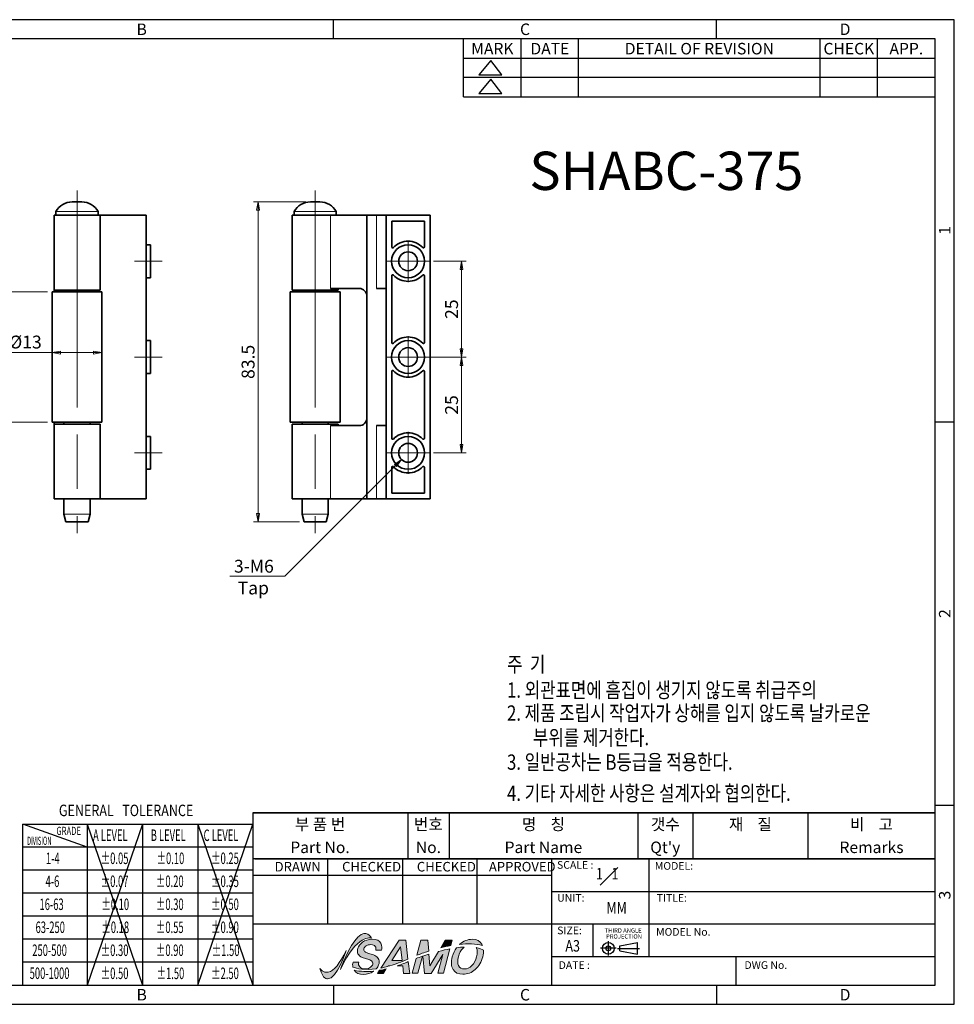
# Model space of a CAD drawing. Extents: x 0 to 367, y 0 to 257.
# Drawn here: x 123 to 367, y 0 to 257 of the extents above; entities that cross this region are included whole.
import ezdxf
from ezdxf.enums import TextEntityAlignment as Align

# ---------------------------------------------------------------- set-up
doc = ezdxf.new("R2010")
doc.units = 0
doc.header["$LTSCALE"] = 10
doc.header["$MEASUREMENT"] = 0
for name, pattern in [('AUSGEZOGEN', [0]), ('CENTER2', [1.125, 0.75, -0.125, 0.125, -0.125]), ('CHAIN', [0.3543, 0.2362, -0.0295, 0.0591, -0.0295])]:
    doc.linetypes.add(name, pattern=pattern)
doc.layers.get('0').update_dxf_attribs({"linetype": 'CONTINUOUS'})
doc.layers.get('Defpoints').update_dxf_attribs({"linetype": 'CONTINUOUS'})
for name, color, linetype, lineweight in [('KB_Center', 6, 'CHAIN', 13), ('KB_Continuous_Out', 7, 'CONTINUOUS', 35), ('KB_Continuous_thin', 8, 'CONTINUOUS', 13), ('KB_Dimension', 16, 'CONTINUOUS', 13), ('레이어 1', 7, 'CONTINUOUS', 0)]:
    doc.layers.add(name, color=color, linetype=linetype, lineweight=lineweight)
doc.styles.add('KB_dim', font='tahoma.ttf')
doc.styles.get("Standard").update_dxf_attribs({"font": 'BareunDotum1.ttf', "width": 0.8})
doc.styles.add('style1', font='gulim.ttc')
doc.styles.add('TXT', font='simplex.shx', dxfattribs={"bigfont": 'whgtxt.shx'})
doc.dimstyles.new('KBMT', dxfattribs={"dimscale": 1.2, "dimtxt": 2.8, "dimasz": 1.8, "dimexe": 1, "dimexo": 1, "dimgap": 0.7, "dimtad": 1, "dimtoh": 1, "dimrnd": 1e-08, "dimdsep": 46, "dimtxsty": 'KB_dim', "dimblk": 'Filled-1', "dimcen": 0.09, "dimdle": 10, "dimclrd": 256, "dimclre": 256, "dimclrt": 30, "dimazin": 2, "dimtfac": 1.251857, "dimtmove": 0, "dimatfit": 3, "dimldrblk": 'Filled-1', "dimfxl": 1, "dimtolj": 1, "dimlwd": -1, "dimlwe": -1, "dimarcsym": 0})

# ---------------------------------------------------------------- blocks, each defined once
blk = doc.blocks.new('Filled-1')
at = {"color": 0}
for p, q in [((0, 0), (-1, 0.17)), ((-1, 0.17), (-1, -0.17)), ((-1, 0), (0, 0)), ((-1, -0.17), (0, 0))]:
    blk.add_line(p, q, dxfattribs=at)
at = {"color": 0, "flags": 128}
blk.add_lwpolyline([(-1, -0.17), (0, 0), (-1, 0.17), (-1, -0.17)], dxfattribs=at)
at = {"color": 0}
blk.add_solid([(-1, -0.17), (0, 0), (-1, 0.17), (-1, -0.17)], dxfattribs=at)
blk = doc.blocks.new('*D29')
at = {"layer": 'Defpoints', "color": 0}
for p in [(229.96, 193.94), (229.96, 168.94), (238.43, 168.94)]:
    blk.add_point(p, dxfattribs=at)
at = {"layer": 'KB_Dimension', "color": 6}
for p, q in [((231.16, 193.94), (239.63, 193.94)), ((238.43, 191.78), (238.43, 171.1)), ((231.16, 168.94), (239.63, 168.94))]:
    blk.add_line(p, q, dxfattribs=at)
at = {"layer": 'KB_Dimension', "color": 6, "xscale": 2.159999942779539, "yscale": 2.159999942779539, "zscale": 2.159999942779539}
for p, rotation in [((238.43, 193.94), 90), ((238.43, 168.94), 270)]:
    blk.add_blockref('Filled-1', p, dxfattribs=dict(at, rotation=rotation))
at = {"layer": 'KB_Dimension', "color": 7, "insert": (235.84, 181.44), "char_height": 3.36, "attachment_point": 5, "rotation": 90, "style": 'KB_dim'}
blk.add_mtext('\\A1;25', dxfattribs=at)
blk = doc.blocks.new('*D30')
at = {"layer": 'Defpoints', "color": 0}
for p in [(224.5, 168.94), (238.43, 168.94), (229.96, 143.94)]:
    blk.add_point(p, dxfattribs=at)
at = {"layer": 'KB_Dimension', "color": 6}
for p, q in [((225.7, 168.94), (239.63, 168.94)), ((238.43, 146.1), (238.43, 166.78)), ((231.16, 143.94), (239.63, 143.94))]:
    blk.add_line(p, q, dxfattribs=at)
at = {"layer": 'KB_Dimension', "color": 6, "xscale": 2.159999942779539, "yscale": 2.159999942779539, "zscale": 2.159999942779539}
for p, rotation in [((238.43, 168.94), 90), ((238.43, 143.94), 270)]:
    blk.add_blockref('Filled-1', p, dxfattribs=dict(at, rotation=rotation))
at = {"layer": 'KB_Dimension', "color": 7, "insert": (235.84, 156.44), "char_height": 3.36, "attachment_point": 5, "rotation": 90, "style": 'KB_dim'}
blk.add_mtext('\\A1;25', dxfattribs=at)
blk = doc.blocks.new('*D31')
at = {"layer": 'Defpoints', "color": 0}
for p in [(226.24, 145.68), (222.76, 142.2)]:
    blk.add_point(p, dxfattribs=at)
at = {"layer": 'KB_Dimension'}
for p, q in [((224.39, 143.94), (224.61, 143.94)), ((224.5, 143.83), (224.5, 144.05))]:
    blk.add_line(p, q, dxfattribs=at)
at = {"layer": 'KB_Dimension', "color": 6}
for p, q in [((192.32, 111.76), (221.23, 140.67)), ((177.96, 111.76), (192.32, 111.76))]:
    blk.add_line(p, q, dxfattribs=at)
at = {"layer": 'KB_Dimension', "color": 6, "xscale": 2.159999942779539, "yscale": 2.159999942779539, "zscale": 2.159999942779539, "rotation": 44.99999999999275}
blk.add_blockref('Filled-1', (222.76, 142.2), dxfattribs=at)
at = {"layer": 'KB_Dimension', "color": 7, "insert": (183.75, 114.35), "char_height": 3.36, "attachment_point": 5, "style": 'KB_dim'}
blk.add_mtext('\\A1; 3-M6', dxfattribs=at)
blk = doc.blocks.new('*D32')
at = {"layer": 'Defpoints', "color": 0}
for p in [(131.62, 185.94), (117.35, 151.94), (131.62, 151.94)]:
    blk.add_point(p, dxfattribs=at)
at = {"layer": 'KB_Dimension', "color": 6}
for p, q in [((130.42, 185.94), (116.15, 185.94)), ((117.35, 183.78), (117.35, 154.1)), ((130.42, 151.94), (116.15, 151.94))]:
    blk.add_line(p, q, dxfattribs=at)
at = {"layer": 'KB_Dimension', "color": 6, "xscale": 2.159999942779539, "yscale": 2.159999942779539, "zscale": 2.159999942779539}
for p, rotation in [((117.35, 185.94), 90), ((117.35, 151.94), 270)]:
    blk.add_blockref('Filled-1', p, dxfattribs=dict(at, rotation=rotation))
at = {"layer": 'KB_Dimension', "color": 7, "insert": (114.76, 168.94), "char_height": 3.36, "attachment_point": 5, "rotation": 90, "style": 'KB_dim'}
blk.add_mtext('\\A1;34', dxfattribs=at)
blk = doc.blocks.new('*D36')
at = {"layer": 'Defpoints', "color": 0}
for p in [(131.62, 170.1), (144.62, 170.1), (144.62, 170.1)]:
    blk.add_point(p, dxfattribs=at)
at = {"layer": 'KB_Dimension', "color": 6}
for p, q in [((131.62, 170.1), (119.88, 170.1)), ((133.78, 170.1), (142.46, 170.1))]:
    blk.add_line(p, q, dxfattribs=at)
at = {"layer": 'KB_Dimension', "color": 6, "xscale": 2.159999942779539, "yscale": 2.159999942779539, "zscale": 2.159999942779539, "rotation": 180}
blk.add_blockref('Filled-1', (131.62, 170.1), dxfattribs=at)
at = {"layer": 'KB_Dimension', "color": 6, "xscale": 2.159999942779539, "yscale": 2.159999942779539, "zscale": 2.159999942779539}
blk.add_blockref('Filled-1', (144.62, 170.1), dxfattribs=at)
at = {"layer": 'KB_Dimension', "color": 7, "insert": (124.67, 172.86), "char_height": 3.36, "attachment_point": 5, "style": 'KB_dim'}
blk.add_mtext('\\A1;{Ø}13', dxfattribs=at)
blk = doc.blocks.new('*D37')
at = {"layer": 'Defpoints', "color": 0}
for p in [(199, 209.44), (185.35, 125.94), (197.35, 125.94)]:
    blk.add_point(p, dxfattribs=at)
at = {"layer": 'KB_Dimension', "color": 6}
for p, q in [((197.8, 209.44), (184.15, 209.44)), ((185.35, 207.28), (185.35, 128.1)), ((196.15, 125.94), (184.15, 125.94))]:
    blk.add_line(p, q, dxfattribs=at)
at = {"layer": 'KB_Dimension', "color": 6, "xscale": 2.159999942779539, "yscale": 2.159999942779539, "zscale": 2.159999942779539}
for p, rotation in [((185.35, 209.44), 90), ((185.35, 125.94), 270)]:
    blk.add_blockref('Filled-1', p, dxfattribs=dict(at, rotation=rotation))
at = {"layer": 'KB_Dimension', "color": 7, "insert": (182.75, 167.69), "char_height": 3.36, "attachment_point": 5, "rotation": 90, "style": 'KB_dim'}
blk.add_mtext('\\A1;83.5', dxfattribs=at)
blk = doc.blocks.new('Block_1')
at = {"layer": '레이어 1'}
h = blk.add_hatch(color=253, dxfattribs=at)
h.dxf.hatch_style = 2
edge = h.paths.add_edge_path()
edge.add_spline(control_points=[(89.03, -153.11), (89.03, -153.11), (91.34, -146.85), (93.62, -144.67), (95.89, -142.49), (97.05, -144.73), (97.13, -144.95), (97.13, -144.95), (93.38, -143.76), (89.03, -153.11)], knot_values=[0, 0, 0, 0, 1, 1, 1, 2, 2, 2, 3, 3, 3, 3], degree=3, periodic=0)
h = blk.add_hatch(color=253, dxfattribs=at)
h.dxf.hatch_style = 2
edge = h.paths.add_edge_path()
edge.add_spline(control_points=[(83.67, -152.86), (83.67, -152.86), (84.47, -154.1), (85.88, -153.86), (87.29, -153.61), (88.99, -151.43), (90.53, -148.21), (90.53, -148.21), (88.2, -155.66), (85.69, -155.62), (85.69, -155.62), (84.49, -155.78), (83.67, -152.86)], knot_values=[0, 0, 0, 0, 1, 1, 1, 2, 2, 2, 3, 3, 3, 4, 4, 4, 4], degree=3, periodic=0)
for points, knots in [([(89.03, -153.11), (89.03, -153.11), (91.34, -146.85), (93.62, -144.67), (95.89, -142.49), (97.05, -144.73), (97.13, -144.95), (97.13, -144.95), (93.38, -143.76), (89.03, -153.11)], [0, 0, 0, 0, 1, 1, 1, 2, 2, 2, 3, 3, 3, 3]), ([(83.67, -152.86), (83.67, -152.86), (84.47, -154.1), (85.88, -153.86), (87.29, -153.61), (88.99, -151.43), (90.53, -148.21), (90.53, -148.21), (88.2, -155.66), (85.69, -155.62), (85.69, -155.62), (84.49, -155.78), (83.67, -152.86)], [0, 0, 0, 0, 1, 1, 1, 2, 2, 2, 3, 3, 3, 4, 4, 4, 4])]:
    blk.add_open_spline(points, degree=3, knots=knots, dxfattribs=at)
blk = doc.blocks.new('Block_2')
at = {"layer": '레이어 1'}
h = blk.add_hatch(color=253, dxfattribs=at)
h.dxf.hatch_style = 2
edge = h.paths.add_edge_path()
edge.add_spline(control_points=[(112.36, -152.23), (112.36, -152.23), (112.13, -149.15), (112.13, -149.15), (111.63, -149.3), (111.1, -149.47), (110.56, -149.65), (110.56, -149.65), (110.97, -154.15), (110.97, -154.15), (110.97, -154.15), (112.72, -154.15), (112.72, -154.15), (112.72, -154.15), (115.73, -149.25), (115.73, -149.25), (115.73, -149.25), (114.44, -154.14), (114.44, -154.14), (114.44, -154.14), (115.94, -154.14), (115.94, -154.14), (115.94, -154.14), (117.61, -147.75), (117.61, -147.75), (116.7, -147.93), (115.71, -148.15), (114.63, -148.43), (114.63, -148.43), (112.36, -152.23), (112.36, -152.23)], knot_values=[0, 0, 0, 0, 1, 1, 1, 2, 2, 2, 3, 3, 3, 4, 4, 4, 5, 5, 5, 6, 6, 6, 7, 7, 7, 8, 8, 8, 9, 9, 9, 10, 10, 10, 10], degree=3, periodic=0)
h = blk.add_hatch(color=253, dxfattribs=at)
h.dxf.hatch_style = 2
edge = h.paths.add_edge_path()
edge.add_spline(control_points=[(124.55, -147.56), (124.82, -148.16), (124.83, -148.91), (124.59, -149.82), (124.35, -150.75), (123.93, -151.52), (123.35, -152.11), (122.76, -152.71), (122.1, -153.01), (121.37, -153.01), (120.62, -153.01), (120.12, -152.71), (119.85, -152.11), (119.59, -151.52), (119.58, -150.75), (119.83, -149.82), (120.07, -148.91), (120.48, -148.16), (121.05, -147.56), (121.15, -147.46), (121.26, -147.37), (121.37, -147.28), (120.75, -147.31), (120.07, -147.37), (119.33, -147.47), (118.83, -148.15), (118.46, -148.93), (118.23, -149.82), (117.87, -151.17), (117.95, -152.27), (118.44, -153.12), (118.94, -153.96), (119.79, -154.39), (121, -154.39), (122.22, -154.39), (123.29, -153.96), (124.23, -153.12), (125.17, -152.27), (125.82, -151.17), (126.18, -149.82), (126.35, -149.18), (126.42, -148.59), (126.39, -148.06), (125.96, -147.82), (125.34, -147.59), (124.48, -147.43), (124.5, -147.48), (124.53, -147.52), (124.55, -147.56)], knot_values=[0, 0, 0, 0, 1, 1, 1, 2, 2, 2, 3, 3, 3, 4, 4, 4, 5, 5, 5, 6, 6, 6, 7, 7, 7, 8, 8, 8, 9, 9, 9, 10, 10, 10, 11, 11, 11, 12, 12, 12, 13, 13, 13, 14, 14, 14, 15, 15, 15, 16, 16, 16, 16], degree=3, periodic=0)
h = blk.add_hatch(color=253, dxfattribs=at)
h.dxf.hatch_style = 2
edge = h.paths.add_edge_path()
edge.add_spline(control_points=[(105.31, -152.19), (105.31, -152.19), (105.54, -154.15), (105.54, -154.15), (105.54, -154.15), (107.12, -154.15), (107.12, -154.15), (107.12, -154.15), (106.75, -151.09), (106.75, -151.09), (106.06, -151.38), (105.04, -151.79), (103.83, -152.19), (103.83, -152.19), (105.31, -152.19), (105.31, -152.19)], knot_values=[0, 0, 0, 0, 1, 1, 1, 2, 2, 2, 3, 3, 3, 4, 4, 4, 5, 5, 5, 5], degree=3, periodic=0)
h = blk.add_hatch(color=253, dxfattribs=at)
h.dxf.hatch_style = 2
edge = h.paths.add_edge_path()
edge.add_spline(control_points=[(107.76, -154.14), (107.76, -154.14), (109.25, -154.14), (109.25, -154.14), (109.25, -154.14), (110.42, -149.7), (110.42, -149.7), (109.89, -149.88), (109.34, -150.06), (108.78, -150.27), (108.78, -150.27), (107.76, -154.14), (107.76, -154.14)], knot_values=[0, 0, 0, 0, 1, 1, 1, 2, 2, 2, 3, 3, 3, 4, 4, 4, 4], degree=3, periodic=0)
h = blk.add_hatch(color=253, dxfattribs=at)
h.dxf.hatch_style = 2
edge = h.paths.add_edge_path()
edge.add_spline(control_points=[(92.65, -153.32), (92.66, -153.33), (92.67, -153.35), (92.68, -153.37), (93.14, -154.07), (93.92, -154.41), (95.02, -154.41), (96.03, -154.41), (96.9, -154.17), (97.61, -153.67), (97.65, -153.64), (97.7, -153.6), (97.74, -153.57), (96.01, -153.75), (94.25, -153.72), (92.65, -153.32)], knot_values=[0, 0, 0, 0, 1, 1, 1, 2, 2, 2, 3, 3, 3, 4, 4, 4, 5, 5, 5, 5], degree=3, periodic=0)
h = blk.add_hatch(color=253, dxfattribs=at)
h.dxf.hatch_style = 2
edge = h.paths.add_edge_path()
edge.add_spline(control_points=[(98.72, -154.16), (98.72, -154.16), (100.27, -154.16), (100.27, -154.16), (100.27, -154.16), (101.02, -152.99), (101.02, -152.99), (100.44, -153.13), (99.84, -153.26), (99.23, -153.36), (99.23, -153.36), (98.72, -154.16), (98.72, -154.16)], knot_values=[0, 0, 0, 0, 1, 1, 1, 2, 2, 2, 3, 3, 3, 4, 4, 4, 4], degree=3, periodic=0)
for points, knots in [([(112.36, -152.23), (112.36, -152.23), (112.13, -149.15), (112.13, -149.15), (111.63, -149.3), (111.1, -149.47), (110.56, -149.65), (110.56, -149.65), (110.97, -154.15), (110.97, -154.15), (110.97, -154.15), (112.72, -154.15), (112.72, -154.15), (112.72, -154.15), (115.73, -149.25), (115.73, -149.25), (115.73, -149.25), (114.44, -154.14), (114.44, -154.14), (114.44, -154.14), (115.94, -154.14), (115.94, -154.14), (115.94, -154.14), (117.61, -147.75), (117.61, -147.75), (116.7, -147.93), (115.71, -148.15), (114.63, -148.43), (114.63, -148.43), (112.36, -152.23), (112.36, -152.23)], [0, 0, 0, 0, 1, 1, 1, 2, 2, 2, 3, 3, 3, 4, 4, 4, 5, 5, 5, 6, 6, 6, 7, 7, 7, 8, 8, 8, 9, 9, 9, 10, 10, 10, 10]), ([(124.55, -147.56), (124.82, -148.16), (124.83, -148.91), (124.59, -149.82), (124.35, -150.75), (123.93, -151.52), (123.35, -152.11), (122.76, -152.71), (122.1, -153.01), (121.37, -153.01), (120.62, -153.01), (120.12, -152.71), (119.85, -152.11), (119.59, -151.52), (119.58, -150.75), (119.83, -149.82), (120.07, -148.91), (120.48, -148.16), (121.05, -147.56), (121.15, -147.46), (121.26, -147.37), (121.37, -147.28), (120.75, -147.31), (120.07, -147.37), (119.33, -147.47), (118.83, -148.15), (118.46, -148.93), (118.23, -149.82), (117.87, -151.17), (117.95, -152.27), (118.44, -153.12), (118.94, -153.96), (119.79, -154.39), (121, -154.39), (122.22, -154.39), (123.29, -153.96), (124.23, -153.12), (125.17, -152.27), (125.82, -151.17), (126.18, -149.82), (126.35, -149.18), (126.42, -148.59), (126.39, -148.06), (125.96, -147.82), (125.34, -147.59), (124.48, -147.43), (124.5, -147.48), (124.53, -147.52), (124.55, -147.56)], [0, 0, 0, 0, 1, 1, 1, 2, 2, 2, 3, 3, 3, 4, 4, 4, 5, 5, 5, 6, 6, 6, 7, 7, 7, 8, 8, 8, 9, 9, 9, 10, 10, 10, 11, 11, 11, 12, 12, 12, 13, 13, 13, 14, 14, 14, 15, 15, 15, 16, 16, 16, 16]), ([(105.31, -152.19), (105.31, -152.19), (105.54, -154.15), (105.54, -154.15), (105.54, -154.15), (107.12, -154.15), (107.12, -154.15), (107.12, -154.15), (106.75, -151.09), (106.75, -151.09), (106.06, -151.38), (105.04, -151.79), (103.83, -152.19), (103.83, -152.19), (105.31, -152.19), (105.31, -152.19)], [0, 0, 0, 0, 1, 1, 1, 2, 2, 2, 3, 3, 3, 4, 4, 4, 5, 5, 5, 5]), ([(107.76, -154.14), (107.76, -154.14), (109.25, -154.14), (109.25, -154.14), (109.25, -154.14), (110.42, -149.7), (110.42, -149.7), (109.89, -149.88), (109.34, -150.06), (108.78, -150.27), (108.78, -150.27), (107.76, -154.14), (107.76, -154.14)], [0, 0, 0, 0, 1, 1, 1, 2, 2, 2, 3, 3, 3, 4, 4, 4, 4]), ([(92.65, -153.32), (92.66, -153.33), (92.67, -153.35), (92.68, -153.37), (93.14, -154.07), (93.92, -154.41), (95.02, -154.41), (96.03, -154.41), (96.9, -154.17), (97.61, -153.67), (97.65, -153.64), (97.7, -153.6), (97.74, -153.57), (96.01, -153.75), (94.25, -153.72), (92.65, -153.32)], [0, 0, 0, 0, 1, 1, 1, 2, 2, 2, 3, 3, 3, 4, 4, 4, 5, 5, 5, 5]), ([(98.72, -154.16), (98.72, -154.16), (100.27, -154.16), (100.27, -154.16), (100.27, -154.16), (101.02, -152.99), (101.02, -152.99), (100.44, -153.13), (99.84, -153.26), (99.23, -153.36), (99.23, -153.36), (98.72, -154.16), (98.72, -154.16)], [0, 0, 0, 0, 1, 1, 1, 2, 2, 2, 3, 3, 3, 4, 4, 4, 4])]:
    blk.add_open_spline(points, degree=3, knots=knots, dxfattribs=at)
blk = doc.blocks.new('Block_3')
at = {"layer": '레이어 1'}
h = blk.add_hatch(color=253, dxfattribs=at)
h.dxf.hatch_style = 2
edge = h.paths.add_edge_path()
edge.add_spline(control_points=[(98.41, -152.96), (98.68, -152.65), (98.88, -152.31), (99.01, -151.96), (99.2, -151.42), (99.22, -150.95), (99.06, -150.56), (98.9, -150.16), (98.64, -149.86), (98.29, -149.65), (97.88, -149.41), (97.47, -149.24), (97.05, -149.14), (96.62, -149.04), (96.27, -148.94), (95.99, -148.83), (95.73, -148.72), (95.51, -148.58), (95.32, -148.41), (95.13, -148.24), (95.09, -148.01), (95.19, -147.71), (95.27, -147.46), (95.45, -147.22), (95.72, -147), (96, -146.78), (96.42, -146.66), (97, -146.66), (97.57, -146.66), (97.95, -146.81), (98.14, -147.11), (98.33, -147.4), (98.38, -147.74), (98.28, -148.13), (98.28, -148.13), (99.76, -148.13), (99.76, -148.13), (99.93, -147.62), (99.87, -147.02), (99.57, -146.31), (99.26, -145.61), (98.52, -145.26), (97.35, -145.26), (96.31, -145.26), (95.47, -145.51), (94.83, -146.02), (94.2, -146.54), (93.79, -147.06), (93.61, -147.61), (93.41, -148.19), (93.42, -148.68), (93.63, -149.07), (93.84, -149.46), (94.2, -149.76), (94.69, -149.98), (95.09, -150.17), (95.48, -150.3), (95.88, -150.37), (96.27, -150.43), (96.62, -150.57), (96.95, -150.76), (97.19, -150.88), (97.36, -151.04), (97.45, -151.25), (97.55, -151.45), (97.53, -151.69), (97.4, -151.97), (97.25, -152.28), (97, -152.53), (96.67, -152.72), (96.34, -152.91), (95.91, -153.01), (95.39, -153.01), (94.82, -153.01), (94.38, -152.83), (94.08, -152.48), (93.78, -152.13), (93.69, -151.71), (93.82, -151.22), (93.82, -151.22), (92.34, -151.22), (92.34, -151.22), (92.2, -151.66), (92.19, -152.1), (92.3, -152.52), (93.35, -152.9), (95.36, -153.36), (98.41, -152.96)], knot_values=[0, 0, 0, 0, 1, 1, 1, 2, 2, 2, 3, 3, 3, 4, 4, 4, 5, 5, 5, 6, 6, 6, 7, 7, 7, 8, 8, 8, 9, 9, 9, 10, 10, 10, 11, 11, 11, 12, 12, 12, 13, 13, 13, 14, 14, 14, 15, 15, 15, 16, 16, 16, 17, 17, 17, 18, 18, 18, 19, 19, 19, 20, 20, 20, 21, 21, 21, 22, 22, 22, 23, 23, 23, 24, 24, 24, 25, 25, 25, 26, 26, 26, 27, 27, 27, 28, 28, 28, 29, 29, 29, 29], degree=3, periodic=0)
h = blk.add_hatch(color=253, dxfattribs=at)
h.dxf.hatch_style = 2
edge = h.paths.add_edge_path()
edge.add_spline(control_points=[(104.74, -147.25), (104.74, -147.25), (105.14, -150.82), (105.14, -150.82), (105.14, -150.82), (102.43, -150.82), (102.43, -150.82), (102.43, -150.82), (104.74, -147.25), (104.74, -147.25)], knot_values=[0, 0, 0, 0, 1, 1, 1, 2, 2, 2, 3, 3, 3, 3], degree=3, periodic=0)
edge = h.paths.add_edge_path()
edge.add_spline(control_points=[(101.54, -152.19), (101.54, -152.19), (101.98, -152.19), (101.98, -152.19), (103.39, -151.77), (104.95, -151.2), (106.67, -150.41), (106.67, -150.41), (106.07, -145.48), (106.07, -145.48), (106.07, -145.48), (104.33, -145.48), (104.33, -145.48), (104.33, -145.48), (99.62, -152.76), (99.62, -152.76), (100.19, -152.65), (100.8, -152.51), (101.44, -152.34), (101.44, -152.34), (101.54, -152.19), (101.54, -152.19)], knot_values=[0, 0, 0, 0, 1, 1, 1, 2, 2, 2, 3, 3, 3, 4, 4, 4, 5, 5, 5, 6, 6, 6, 7, 7, 7, 7], degree=3, periodic=0)
h = blk.add_hatch(color=253, dxfattribs=at)
h.dxf.hatch_style = 2
edge = h.paths.add_edge_path()
edge.add_spline(control_points=[(111.85, -145.49), (111.85, -145.49), (110.04, -145.49), (110.04, -145.49), (110.04, -145.49), (109, -149.44), (109, -149.44), (109.82, -149.12), (110.87, -148.74), (112.07, -148.36), (112.07, -148.36), (111.85, -145.49), (111.85, -145.49)], knot_values=[0, 0, 0, 0, 1, 1, 1, 2, 2, 2, 3, 3, 3, 4, 4, 4, 4], degree=3, periodic=0)
h = blk.add_hatch(color=253, dxfattribs=at)
h.dxf.hatch_style = 2
edge = h.paths.add_edge_path()
edge.add_spline(control_points=[(118.2, -145.49), (118.2, -145.49), (116.39, -145.49), (116.39, -145.49), (116.39, -145.49), (115.21, -147.47), (115.21, -147.47), (116.06, -147.26), (116.94, -147.07), (117.83, -146.91), (117.83, -146.91), (118.2, -145.49), (118.2, -145.49)], knot_values=[0, 0, 0, 0, 1, 1, 1, 2, 2, 2, 3, 3, 3, 4, 4, 4, 4], degree=3, periodic=0)
h = blk.add_hatch(color=253, dxfattribs=at)
h.dxf.hatch_style = 2
edge = h.paths.add_edge_path()
edge.add_spline(control_points=[(126.14, -146.88), (126.09, -146.76), (126.03, -146.65), (125.97, -146.54), (125.47, -145.69), (124.62, -145.27), (123.41, -145.27), (122.2, -145.27), (121.12, -145.69), (120.18, -146.54), (120.16, -146.55), (120.15, -146.57), (120.13, -146.58), (122.25, -146.37), (124.33, -146.4), (126.14, -146.88)], knot_values=[0, 0, 0, 0, 1, 1, 1, 2, 2, 2, 3, 3, 3, 4, 4, 4, 5, 5, 5, 5], degree=3, periodic=0)
for points, knots in [([(98.41, -152.96), (98.68, -152.65), (98.88, -152.31), (99.01, -151.96), (99.2, -151.42), (99.22, -150.95), (99.06, -150.56), (98.9, -150.16), (98.64, -149.86), (98.29, -149.65), (97.88, -149.41), (97.47, -149.24), (97.05, -149.14), (96.62, -149.04), (96.27, -148.94), (95.99, -148.83), (95.73, -148.72), (95.51, -148.58), (95.32, -148.41), (95.13, -148.24), (95.09, -148.01), (95.19, -147.71), (95.27, -147.46), (95.45, -147.22), (95.72, -147), (96, -146.78), (96.42, -146.66), (97, -146.66), (97.57, -146.66), (97.95, -146.81), (98.14, -147.11), (98.33, -147.4), (98.38, -147.74), (98.28, -148.13), (98.28, -148.13), (99.76, -148.13), (99.76, -148.13), (99.93, -147.62), (99.87, -147.02), (99.57, -146.31), (99.26, -145.61), (98.52, -145.26), (97.35, -145.26), (96.31, -145.26), (95.47, -145.51), (94.83, -146.02), (94.2, -146.54), (93.79, -147.06), (93.61, -147.61), (93.41, -148.19), (93.42, -148.68), (93.63, -149.07), (93.84, -149.46), (94.2, -149.76), (94.69, -149.98), (95.09, -150.17), (95.48, -150.3), (95.88, -150.37), (96.27, -150.43), (96.62, -150.57), (96.95, -150.76), (97.19, -150.88), (97.36, -151.04), (97.45, -151.25), (97.55, -151.45), (97.53, -151.69), (97.4, -151.97), (97.25, -152.28), (97, -152.53), (96.67, -152.72), (96.34, -152.91), (95.91, -153.01), (95.39, -153.01), (94.82, -153.01), (94.38, -152.83), (94.08, -152.48), (93.78, -152.13), (93.69, -151.71), (93.82, -151.22), (93.82, -151.22), (92.34, -151.22), (92.34, -151.22), (92.2, -151.66), (92.19, -152.1), (92.3, -152.52), (93.35, -152.9), (95.36, -153.36), (98.41, -152.96)], [0, 0, 0, 0, 1, 1, 1, 2, 2, 2, 3, 3, 3, 4, 4, 4, 5, 5, 5, 6, 6, 6, 7, 7, 7, 8, 8, 8, 9, 9, 9, 10, 10, 10, 11, 11, 11, 12, 12, 12, 13, 13, 13, 14, 14, 14, 15, 15, 15, 16, 16, 16, 17, 17, 17, 18, 18, 18, 19, 19, 19, 20, 20, 20, 21, 21, 21, 22, 22, 22, 23, 23, 23, 24, 24, 24, 25, 25, 25, 26, 26, 26, 27, 27, 27, 28, 28, 28, 29, 29, 29, 29]), ([(101.54, -152.19), (101.54, -152.19), (101.98, -152.19), (101.98, -152.19), (103.39, -151.77), (104.95, -151.2), (106.67, -150.41), (106.67, -150.41), (106.07, -145.48), (106.07, -145.48), (106.07, -145.48), (104.33, -145.48), (104.33, -145.48), (104.33, -145.48), (99.62, -152.76), (99.62, -152.76), (100.19, -152.65), (100.8, -152.51), (101.44, -152.34), (101.44, -152.34), (101.54, -152.19), (101.54, -152.19)], [0, 0, 0, 0, 1, 1, 1, 2, 2, 2, 3, 3, 3, 4, 4, 4, 5, 5, 5, 6, 6, 6, 7, 7, 7, 7]), ([(111.85, -145.49), (111.85, -145.49), (110.04, -145.49), (110.04, -145.49), (110.04, -145.49), (109, -149.44), (109, -149.44), (109.82, -149.12), (110.87, -148.74), (112.07, -148.36), (112.07, -148.36), (111.85, -145.49), (111.85, -145.49)], [0, 0, 0, 0, 1, 1, 1, 2, 2, 2, 3, 3, 3, 4, 4, 4, 4]), ([(118.2, -145.49), (118.2, -145.49), (116.39, -145.49), (116.39, -145.49), (116.39, -145.49), (115.21, -147.47), (115.21, -147.47), (116.06, -147.26), (116.94, -147.07), (117.83, -146.91), (117.83, -146.91), (118.2, -145.49), (118.2, -145.49)], [0, 0, 0, 0, 1, 1, 1, 2, 2, 2, 3, 3, 3, 4, 4, 4, 4]), ([(126.14, -146.88), (126.09, -146.76), (126.03, -146.65), (125.97, -146.54), (125.47, -145.69), (124.62, -145.27), (123.41, -145.27), (122.2, -145.27), (121.12, -145.69), (120.18, -146.54), (120.16, -146.55), (120.15, -146.57), (120.13, -146.58), (122.25, -146.37), (124.33, -146.4), (126.14, -146.88)], [0, 0, 0, 0, 1, 1, 1, 2, 2, 2, 3, 3, 3, 4, 4, 4, 5, 5, 5, 5]), ([(104.74, -147.25), (104.74, -147.25), (105.14, -150.82), (105.14, -150.82), (105.14, -150.82), (102.43, -150.82), (102.43, -150.82), (102.43, -150.82), (104.74, -147.25), (104.74, -147.25)], [0, 0, 0, 0, 1, 1, 1, 2, 2, 2, 3, 3, 3, 3])]:
    blk.add_open_spline(points, degree=3, knots=knots, dxfattribs=at)
blk = doc.blocks.new('Block_0')
at = {"layer": '레이어 1'}
for name in ['Block_1', 'Block_3', 'Block_2']:
    blk.add_blockref(name, (0, 0), dxfattribs=at)

msp = doc.modelspace()

# ---------------------------------------------------------------- linework, layer by layer
at = {"color": 3}
for p, q in [((367, 257), (0, 257)), ((205, 252), (205, 257)), ((305, 252), (305, 257)), ((367, 0), (367, 257)), ((362, 252), (5, 252)), ((238.9839, 236.8814), (238.9839, 252)), ((253.9839, 236.8814), (253.9839, 252)), ((362, 5), (362, 252)), ((361.9839, 246.8814), (238.9839, 246.8814)), ((246.049, 246.3788), (242.9609, 242.6134)), ((248.9461, 242.6134), (246.049, 246.3788)), ((242.9609, 242.6134), (248.9461, 242.6134)), ((246.049, 241.4687), (242.9609, 237.7033)), ((248.9461, 237.7033), (246.049, 241.4687)), ((238.9839, 236.8814), (362, 236.8814)), ((242.9609, 237.7033), (248.9461, 237.7033)), ((362, 152), (367, 152)), ((362, 52), (367, 52)), ((184, 49.9746), (362, 49.9746)), ((362, 37.9746), (184, 37.9746)), ((5, 5), (362, 5)), ((205, 5), (205, 0)), ((305, 5), (305, 0)), ((0, 0), (367, 0))]:
    msp.add_line(p, q, dxfattribs=at)
at = {"color": 5}
for p, q in [((268.9839, 236.8814), (268.9839, 252)), ((331.9839, 236.8814), (331.9839, 252)), ((346.9839, 236.8814), (346.9839, 252)), ((361.9839, 241.8814), (238.9839, 241.8814)), ((362, 49.9746), (184, 49.9746)), ((224.4, 49.9746), (224.4, 37.9746)), ((235.2, 49.9746), (235.2, 37.9746)), ((284.4, 49.9746), (284.4, 37.9746)), ((298.8, 49.9746), (298.8, 37.9746)), ((328.8, 49.9746), (328.8, 37.9746)), ((140.8, 41), (124, 47)), ((155.2, 47), (140.8, 5)), ((140.8, 47), (155.2, 5)), ((155.2, 47), (155.2, 5)), ((169.6, 47), (169.6, 5)), ((169.6, 47), (184, 5)), ((169.6, 5), (184, 47)), ((203.5049, 37.9746), (203.5049, 20.9746)), ((223.0049, 37.9746), (223.0049, 20.9746)), ((242.5049, 20.9746), (242.5049, 37.9746)), ((287.4209, 12.4746), (287.4209, 37.9746)), ((184, 35), (124, 35)), ((184.0049, 33.7246), (262.0049, 33.7246)), ((184, 29), (124, 29)), ((262.0049, 29.4746), (362, 29.4746)), ((184, 23), (124, 23)), ((184, 20.9746), (362, 20.9746)), ((272.7308, 20.9746), (272.7308, 12.4746)), ((184, 17), (124, 17)), ((184, 11), (124, 11)), ((262.0049, 12.4746), (362, 12.4746)), ((310.1172, 5), (310.1172, 12.4746))]:
    msp.add_line(p, q, dxfattribs=at)
at = {"color": 3, "linetype": 'AUSGEZOGEN'}
for p, q in [((184, 49.9746), (184, 5)), ((124, 47), (184, 47)), ((124, 5), (124, 47)), ((140.8, 47), (140.8, 5)), ((184, 47), (184, 5)), ((184, 41), (124, 41)), ((184, 41), (124, 41)), ((184.5, 37.9746), (362, 37.9746)), ((262.0049, 5), (262.0049, 37.9746))]:
    msp.add_line(p, q, dxfattribs=at)
for p, q in [((274.6432, 31.1328), (279.2468, 35.7363)), ((279.747, 15.2415), (284.3328, 16.129)), ((284.3328, 13.0603), (284.3328, 16.129)), ((279.747, 13.9479), (279.747, 15.2415)), ((279.747, 13.9479), (284.3328, 13.0603))]:
    msp.add_line(p, q)
at = {"color": 1, "linetype": 'CENTER2'}
for p, q in [((276.7291, 16.4686), (276.7291, 12.7693)), ((278.7637, 14.6189), (274.6945, 14.6189)), ((279.1197, 14.5947), (284.8494, 14.5947))]:
    msp.add_line(p, q, dxfattribs=at)
for radius in [1.5343, 0.6468]:
    msp.add_circle((276.7291, 14.6189), radius)
at = {"layer": 'KB_Center', "color": 1, "linetype": 'CHAIN', "ltscale": 23.990969}
for p, q in [((138.1222, 212.4386), (138.1222, 122.9386)), ((200.2484, 212.4386), (200.2484, 122.9386))]:
    msp.add_line(p, q, dxfattribs=at)
at = {"layer": 'KB_Center', "color": 1, "linetype": 'CHAIN', "ltscale": 10.10911}
for p, q in [((224.4984, 199.3971), (224.4984, 188.4801)), ((229.9569, 193.9386), (219.0399, 193.9386)), ((224.4984, 174.3971), (224.4984, 163.4801)), ((229.9569, 168.9386), (219.0399, 168.9386)), ((224.4984, 149.3971), (224.4984, 138.4801)), ((229.9569, 143.9386), (219.0399, 143.9386))]:
    msp.add_line(p, q, dxfattribs=at)
at = {"layer": 'KB_Center', "color": 1, "linetype": 'CHAIN', "ltscale": 6.667144}
for p, q in [((153.1222, 193.9386), (160.3222, 193.9386)), ((153.1222, 168.9386), (160.3222, 168.9386)), ((153.1222, 143.9386), (160.3222, 143.9386))]:
    msp.add_line(p, q, dxfattribs=at)
at = {"layer": 'KB_Continuous_Out'}
for p, q in [((136.8722, 209.4386), (139.3722, 209.4386)), ((198.9984, 209.4386), (201.4984, 209.4386)), ((132.1222, 205.9386), (144.1222, 205.9386)), ((132.1222, 186.8386), (132.1222, 205.9386)), ((132.6222, 206.9386), (132.6222, 205.9386)), ((143.6222, 206.9386), (143.6222, 205.9386)), ((156.1222, 205.9386), (144.1222, 205.9386)), ((144.1222, 186.4386), (144.1222, 205.9386)), ((156.1222, 131.9386), (156.1222, 205.9386)), ((194.2484, 205.9386), (204.2484, 205.9386)), ((194.2484, 186.4386), (194.2484, 205.9386)), ((194.7484, 206.9386), (194.7484, 205.9386)), ((213.7484, 205.9386), (204.2484, 205.9386)), ((205.7484, 206.9386), (205.7484, 205.9386)), ((216.2484, 205.9386), (213.7484, 205.9386)), ((213.7484, 184.8386), (213.7484, 205.9386)), ((218.7484, 205.9386), (216.2484, 205.9386)), ((230.2484, 205.9386), (218.7484, 205.9386)), ((218.7484, 131.9386), (218.7484, 205.9386)), ((230.2484, 131.9386), (230.2484, 205.9386)), ((220.2484, 204.4386), (228.7484, 204.4386)), ((220.2484, 197.7135), (220.2484, 204.4386)), ((228.7484, 204.4386), (228.7484, 197.7135)), ((156.1222, 198.2386), (157.3222, 198.2386)), ((157.3222, 198.2386), (157.3222, 189.6386)), ((156.1222, 189.6386), (157.3222, 189.6386)), ((220.2484, 172.7135), (220.2484, 190.1637)), ((228.7484, 190.1637), (228.7484, 172.7135)), ((131.6222, 185.9386), (144.6222, 185.9386)), ((131.6222, 151.9386), (131.6222, 185.9386)), ((132.1222, 186.4386), (132.1222, 186.8386)), ((144.1222, 186.4386), (132.1222, 186.4386)), ((132.1222, 185.9386), (132.1222, 186.4386)), ((134.7222, 186.4386), (134.7222, 185.9386)), ((141.5222, 186.4386), (141.5222, 185.9386)), ((144.6222, 151.9386), (144.6222, 185.9386)), ((193.7484, 185.9386), (206.7484, 185.9386)), ((193.7484, 151.9386), (193.7484, 185.9386)), ((206.2484, 186.4386), (194.2484, 186.4386)), ((196.8484, 186.4386), (196.8484, 185.9386)), ((203.6484, 186.4386), (203.6484, 185.9386)), ((204.2484, 186.8386), (211.7484, 186.8386)), ((206.2484, 186.4386), (206.2484, 186.8386)), ((206.7484, 151.9386), (206.7484, 185.9386)), ((216.2484, 186.8386), (218.7484, 186.8386)), ((213.7484, 153.0386), (213.7484, 184.8386)), ((156.1222, 173.2386), (157.3222, 173.2386)), ((157.3222, 173.2386), (157.3222, 164.6386)), ((156.1222, 164.6386), (157.3222, 164.6386)), ((220.2484, 147.7135), (220.2484, 165.1637)), ((228.7484, 165.1637), (228.7484, 147.7135)), ((144.6222, 151.9386), (131.6222, 151.9386)), ((132.1222, 151.4386), (132.1222, 151.9386)), ((134.7222, 151.9386), (134.7222, 151.4386)), ((141.5222, 151.9386), (141.5222, 151.4386)), ((206.7484, 151.9386), (193.7484, 151.9386)), ((196.8484, 151.9386), (196.8484, 151.4386)), ((203.6484, 151.9386), (203.6484, 151.4386)), ((213.7484, 131.9386), (213.7484, 153.0386)), ((132.1222, 151.4386), (144.1222, 151.4386)), ((132.1222, 151.0386), (132.1222, 151.4386)), ((132.1222, 131.9386), (132.1222, 151.0386)), ((144.1222, 131.9386), (144.1222, 151.4386)), ((194.2484, 151.4386), (206.2484, 151.4386)), ((194.2484, 131.9386), (194.2484, 151.4386)), ((211.7484, 151.0386), (204.2484, 151.0386)), ((206.2484, 151.0386), (206.2484, 151.4386)), ((218.7484, 151.0386), (216.2484, 151.0386)), ((156.1222, 148.2386), (157.3222, 148.2386)), ((157.3222, 148.2386), (157.3222, 139.6386)), ((156.1222, 139.6386), (157.3222, 139.6386)), ((220.2484, 133.4386), (220.2484, 140.1637)), ((228.7484, 140.1637), (228.7484, 133.4386)), ((144.1222, 131.9386), (132.1222, 131.9386)), ((134.7222, 131.9386), (134.7222, 127.9386)), ((141.5222, 131.9386), (141.5222, 127.9386)), ((144.1222, 131.9386), (156.1222, 131.9386)), ((204.2484, 131.9386), (194.2484, 131.9386)), ((196.8484, 131.9386), (196.8484, 127.9386)), ((203.6484, 131.9386), (203.6484, 127.9386)), ((204.2484, 131.9386), (213.7484, 131.9386)), ((213.7484, 131.9386), (216.2484, 131.9386)), ((216.2484, 131.9386), (218.7484, 131.9386)), ((218.7484, 131.9386), (230.2484, 131.9386)), ((228.7484, 133.4386), (220.2484, 133.4386)), ((135.2222, 125.9386), (134.7222, 127.9386)), ((135.2222, 125.9386), (141.0222, 125.9386)), ((141.0222, 125.9386), (141.5222, 127.9386)), ((197.3484, 125.9386), (196.8484, 127.9386)), ((197.3484, 125.9386), (203.1484, 125.9386)), ((203.1484, 125.9386), (203.6484, 127.9386))]:
    msp.add_line(p, q, dxfattribs=at)
for centre, radius in [((224.4984, 193.9386), 4.3), ((224.4984, 193.9386), 2.4585), ((224.4984, 168.9386), 4.3), ((224.4984, 168.9386), 2.4585), ((224.4984, 143.9386), 4.3), ((224.4984, 143.9386), 2.4585)]:
    msp.add_circle(centre, radius, dxfattribs=at)
for centre, radius, start, end in [((136.8722, 204.5761), 4.8625, 90, 150.93109), ((139.3722, 204.5761), 4.8625, 29.06891, 90), ((198.9984, 204.5761), 4.8625, 90, 150.93109), ((201.4984, 204.5761), 4.8625, 29.06891, 90), ((224.4984, 193.9386), 5.25, 43.341758, 136.658242), ((220.4984, 197.7135), 0.25, 180, 316.658242), ((228.4984, 197.7135), 0.25, 223.341758, 0), ((220.4984, 190.1637), 0.25, 43.341758, 180), ((224.4984, 193.9386), 5.25, 223.341758, 316.658242), ((228.4984, 190.1637), 0.25, 0, 136.658242), ((211.7484, 184.8386), 2, 0, 90), ((220.4984, 172.7135), 0.25, 180, 316.658242), ((224.4984, 168.9386), 5.25, 43.341758, 136.658242), ((228.4984, 172.7135), 0.25, 223.341758, 0), ((220.4984, 165.1637), 0.25, 43.341758, 180), ((224.4984, 168.9386), 5.25, 223.341758, 316.658242), ((228.4984, 165.1637), 0.25, 0, 136.658242), ((211.7484, 153.0386), 2, 270, 0), ((224.4984, 143.9386), 5.25, 43.341758, 136.658242), ((220.4984, 147.7135), 0.25, 180, 316.658242), ((228.4984, 147.7135), 0.25, 223.341758, 0), ((220.4984, 140.1637), 0.25, 43.341758, 180), ((224.4984, 143.9386), 5.25, 223.341758, 316.658242), ((228.4984, 140.1637), 0.25, 0, 136.658242)]:
    msp.add_arc(centre, radius, start, end, dxfattribs=at)
at = {"layer": 'KB_Continuous_thin'}
for p, q in [((132.6222, 206.9386), (143.6222, 206.9386)), ((194.7484, 206.9386), (205.7484, 206.9386)), ((204.2484, 186.8386), (204.2484, 205.9386)), ((216.2484, 186.8386), (216.2484, 205.9386)), ((204.2484, 131.9386), (204.2484, 151.0386)), ((216.2484, 131.9386), (216.2484, 151.0386)), ((134.7222, 127.9386), (141.5222, 127.9386)), ((196.8484, 127.9386), (203.6484, 127.9386))]:
    msp.add_line(p, q, dxfattribs=at)

# ---------------------------------------------------------------- block references
at = {"layer": '레이어 1'}
msp.add_blockref('Block_0', (117.7962, 162.2295), dxfattribs=at)

# ---------------------------------------------------------------- texts
at = {"color": 3, "style": 'style1'}
for s, p in [('B', (155, 254.5)), ('C', (255, 254.5)), ('D', (338.5, 254.5)), ('MARK', (246.4839, 249.4407)), ('DATE', (261.4839, 249.4407)), ('DETAIL OF REVISION', (300.4839, 249.4407)), ('CHECK', (339.4839, 249.4407)), ('APP.', (354.4839, 249.4407)), ('부 품 번', (201.5163, 46.9746)), ('번호', (229.8, 46.9746)), ('명    칭', (259.8, 46.9746)), ('갯수', (291.6, 46.9746)), ('재    질', (313.8, 46.9746)), ('비    고', (345.4, 46.9746)), ('Part No.', (201.5163, 40.9746)), ('No.', (229.8, 40.9746)), ('Part Name', (259.8, 40.9746)), ("Qt'y", (291.6, 40.9746)), ('Remarks', (345.4, 40.9746)), ('B', (155, 2.5)), ('C', (255, 2.5)), ('D', (338.5, 2.5))]:
    msp.add_text(s, height=3, dxfattribs=at).set_placement(p, align=Align.MIDDLE_CENTER)
for s, p in [('1', (364.5, 202)), ('2', (364.5, 102)), ('3', (364.5, 28.5))]:
    msp.add_text(s, height=3, rotation=90, dxfattribs=at).set_placement(p, align=Align.MIDDLE_CENTER)
at = {"width": 0.8}
for s, height, p in [('%%U주  기', 4, (250.3124, 86.7368)), ('1. 외관표면에 흠집이 생기지 않도록 취급주의', 4, (250.3124, 80.0188)), ('2. 제품 조립시 작업자가 상해를 입지 않도록 날카로운', 4, (250.3124, 74.0188)), ('부위를 제거한다.', 4, (257.0708, 67.6188)), ('3. 일반공차는 B등급을 적용한다.', 4, (250.3124, 61.2188)), ('4. 기타 자세한 사항은 설계자와 협의한다.', 4, (250.3124, 53.1035)), ('1   1', 3, (273.5205, 32.6133)), ('MM', 3, (276.2471, 23.6992))]:
    msp.add_text(s, height=height, dxfattribs=at).set_placement(p)
at = {"color": 3, "linetype": 'AUSGEZOGEN', "style": 'TXT'}
for s, height, width, p in [('GENERAL   TOLERANCE', 3, 0.8, (133.3846, 49.1084)), ('GRADE', 2.13996, 0.683721, (132.7428, 44.1914)), ('DIVISION', 2.14215, 0.518571, (125.084, 41.6097)), ('A LEVEL', 3, 0.6, (142.2979, 42.631)), ('B LEVEL', 3, 0.6, (157.3408, 42.631)), ('C LEVEL', 3, 0.6, (171.1408, 42.631)), ('1-4', 3, 0.6, (130.0061, 36.6109)), ('%%P0.05', 3, 0.6, (144.3127, 36.6109)), ('%%P0.10', 3, 0.6, (158.8841, 36.6109)), ('%%P0.25', 3, 0.6, (173.1127, 36.6109)), ('4-6', 3, 0.6, (129.9204, 30.6109)), ('%%P0.07', 3, 0.6, (144.3127, 30.6109)), ('%%P0.20', 3, 0.6, (158.7127, 30.6109)), ('%%P0.35', 3, 0.6, (173.1127, 30.6109)), ('16-63', 3, 0.6, (128.3347, 24.6109)), ('%%P0.10', 3, 0.6, (144.4841, 24.6109)), ('%%P0.30', 3, 0.6, (158.7127, 24.6109)), ('%%P0.50', 3, 0.6, (173.1127, 24.6109)), ('63-250', 3, 0.6, (127.3061, 18.6109)), ('%%P0.18', 3, 0.6, (144.4841, 18.6109)), ('%%P0.55', 3, 0.6, (158.7127, 18.6109)), ('%%P0.90', 3, 0.6, (173.1127, 18.6109)), ('250-500', 3, 0.6, (126.4489, 12.6109)), ('%%P0.30', 3, 0.6, (144.3127, 12.6109)), ('%%P0.90', 3, 0.6, (158.7127, 12.6109)), ('%%P1.50', 3, 0.6, (173.2841, 12.6109)), ('500-1000', 3, 0.6, (125.7632, 6.6109)), ('%%P0.50', 3, 0.6, (144.3127, 6.5908)), ('%%P1.50', 3, 0.6, (158.8841, 6.5908)), ('%%P2.50', 3, 0.6, (173.1127, 6.5908))]:
    msp.add_text(s, height=height, dxfattribs=dict(at, width=width)).set_placement(p)
at = {"color": 3, "style": 'style1'}
for s, height, p in [('DRAWN', 2.5, (189.6786, 34.6658)), ('CHECKED', 2.5, (207.2807, 34.6658)), ('CHECKED', 2.5, (226.7807, 34.6658)), ('APPROVED', 2.5, (245.5759, 34.6658)), ('MODEL:', 2, (288.8805, 35.1309)), ('UNIT:', 2, (263.3982, 26.7854)), ('TITLE:', 2, (289.3224, 26.7854)), ('SIZE:', 2, (263.3982, 18.2854)), ('THIRD ANGLE', 1.12, (275.7744, 18.7114)), ('PROJECTION', 1.12, (276.1441, 17.1515)), ('MODEL No.', 2, (289.1982, 17.9043)), ('DATE :', 2, (263.7822, 9.2355)), ('DWG No.', 2, (312.253, 9.2355))]:
    msp.add_text(s, height=height, dxfattribs=at).set_placement(p)
msp.add_text('SCALE : ', height=2, dxfattribs=at).set_placement((268.405, 34.7605), align=Align.BOTTOM_CENTER)
at = {"width": 0.8}
msp.add_text('A3', height=3, dxfattribs=at).set_placement((267.4332, 15.2647), align=Align.MIDDLE_CENTER)
at = {"color": 7, "insert": (256.1481, 222.5508), "char_height": 10, "width": 80.167258, "attachment_point": 1}
msp.add_mtext('SHABC-375', dxfattribs=at)
at = {"layer": 'KB_Dimension', "color": 7, "insert": (180.0228, 110.3559), "char_height": 3.36, "attachment_point": 1, "style": 'KB_dim'}
msp.add_mtext('Tap', dxfattribs=at)

# ---------------------------------------------------------------- dimensions: what is measured, and where the dimension line sits
at = {"layer": 'KB_Dimension'}
for base, p1, p2, picture, middle in [((185.3484, 125.9386), (198.9984, 209.4386), (197.3484, 125.9386), '*D37', (185.3484, 167.6886)), ((238.4269, 168.9386), (229.9569, 193.9386), (229.9569, 168.9386), '*D29', (238.4269, 181.4386)), ((117.3485, 151.9386), (131.6222, 185.9386), (131.6222, 151.9386), '*D32', (117.3485, 168.9386))]:
    dim = msp.add_linear_dim(base=base, p1=p1, p2=p2, angle=90, dimstyle='KBMT', override={"dimtoh": 0, "dimdec": 2, "dimclrd": 6, "dimclre": 6, "dimclrt": 7, "dimtp": 0, "dimtm": 0, "dimtdec": 2, "dimtofl": 0, "dimatfit": 1}, dxfattribs=at)
    dim.commit()
    dim.dimension.update_dxf_attribs({"geometry": picture, "text_midpoint": middle, "dimtype": 160})
dim = msp.add_linear_dim(base=(144.6222, 170.1034), p1=(131.6222, 170.1034), p2=(144.6222, 170.1034), text='{Ø}<>', dimstyle='KBMT', override={"dimtoh": 0, "dimdec": 2, "dimse1": 1, "dimse2": 1, "dimclrd": 6, "dimclre": 6, "dimclrt": 7, "dimtp": 0, "dimtm": 0, "dimtdec": 2, "dimtofl": 0, "dimatfit": 2}, dxfattribs=at)
dim.commit()
dim.dimension.update_dxf_attribs({"geometry": '*D36', "text_midpoint": (124.6691, 170.1034), "dimtype": 160})
at = {"layer": 'KB_Dimension', "color": 1}
dim = msp.add_linear_dim(base=(238.4269, 168.9386), p1=(229.9569, 143.9386), p2=(224.4984, 168.9386), angle=90, dimstyle='KBMT', override={"dimtoh": 0, "dimdec": 2, "dimclrd": 6, "dimclre": 6, "dimclrt": 7, "dimtp": 0, "dimtm": 0, "dimtdec": 2, "dimtofl": 0, "dimatfit": 1}, dxfattribs=at)
dim.commit()
dim.dimension.update_dxf_attribs({"geometry": '*D30', "text_midpoint": (238.4269, 156.4386), "dimtype": 160})
at = {"layer": 'KB_Dimension'}
dim = msp.add_diameter_dim_2p(p1=(226.2368, 145.677), p2=(222.76, 142.2002), text=' 3-M6', dimstyle='KBMT', override={"dimtih": 1, "dimdec": 2, "dimlfac": 1, "dimclrd": 6, "dimclrt": 7, "dimtp": 0, "dimtm": 0, "dimtdec": 2, "dimtofl": 0}, dxfattribs=at)
dim.commit()
dim.dimension.update_dxf_attribs({"geometry": '*D31', "text_midpoint": (183.7453, 111.7583), "dimtype": 163})

doc.saveas('drawing.dxf')
